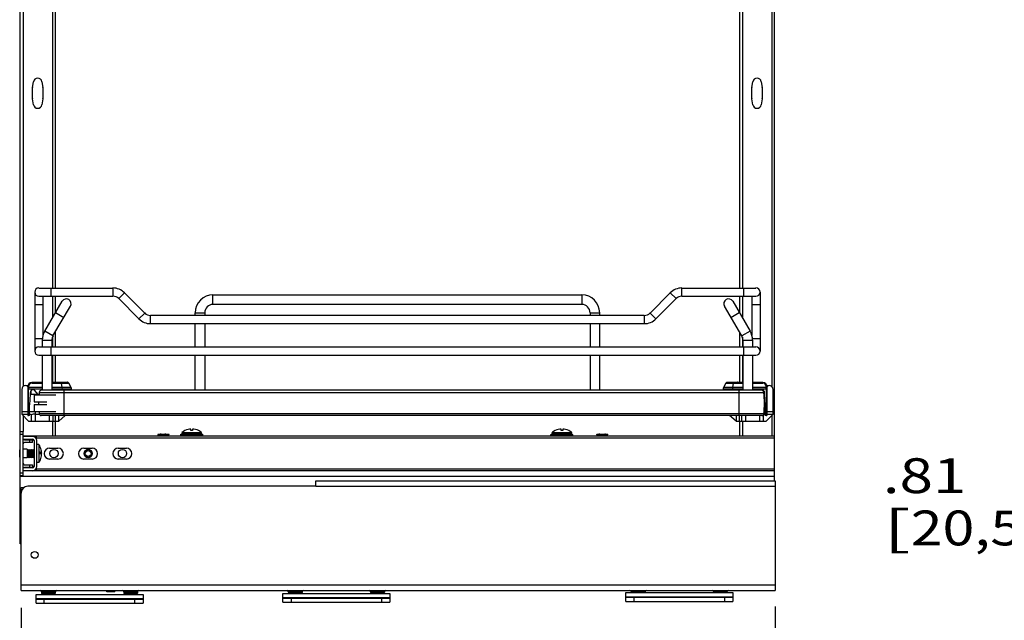
# Model space of a CAD drawing. Units: inches. Extents: x 0 to 17, y 0 to 11.
# Drawn here: x 6.2 to 9.7, y 2.2 to 4.4 of the extents above; entities that cross this region are included whole.
import ezdxf
from ezdxf.enums import TextEntityAlignment as Align

# ---------------------------------------------------------------- set-up
doc = ezdxf.new("R2010")
doc.units = ezdxf.units.IN
doc.header["$LTSCALE"] = 0.935
doc.header["$MEASUREMENT"] = 0
doc.layers.get('0').update_dxf_attribs({"linetype": 'CONTINUOUS'})
doc.styles.get("Standard").update_dxf_attribs({"font": 'bluprnt.ttf'})
doc.dimstyles.new('DIMSTYLE_1', dxfattribs={"dimtxt": 0.125, "dimasz": 0.1875, "dimexe": 0.125, "dimexo": 0.0625, "dimgap": 0.0625, "dimtad": 0, "dimtih": 1, "dimtoh": 1, "dimlfac": 8, "dimzin": 4, "dimdsep": 46, "dimtxsty": 'Standard', "dimblk": 'CLOSED', "dimblk1": 'CLOSED', "dimblk2": 'CLOSED', "dimcen": 0.09, "dimadec": 3, "dimazin": 1, "dimtfac": 1, "dimtdec": 3, "dimtofl": 0, "dimtmove": 0, "dimatfit": 3, "dimldrblk": 'CLOSED', "dimfxl": 0, "dimtolj": 1, "dimtzin": 4, "dimarcsym": 0})
doc.dimstyles.new('DIMSTYLE_3', dxfattribs={"dimtxt": 0.125, "dimasz": 0.1875, "dimexe": 0.125, "dimexo": 0.0625, "dimgap": 0.0625, "dimtad": 0, "dimtih": 1, "dimtoh": 1, "dimlfac": 4, "dimzin": 4, "dimdsep": 46, "dimtxsty": 'Standard', "dimblk": 'CLOSED', "dimblk1": 'CLOSED', "dimblk2": 'CLOSED', "dimcen": 0.09, "dimadec": 3, "dimazin": 1, "dimtfac": 1, "dimtdec": 3, "dimtofl": 0, "dimtmove": 0, "dimatfit": 3, "dimldrblk": 'CLOSED', "dimfxl": 0, "dimtolj": 1, "dimtzin": 4, "dimarcsym": 0})

# ---------------------------------------------------------------- blocks, each defined once
blk = doc.blocks.new('_CLOSED')
at = {"color": 0, "linetype": 'ByBlock'}
for p, q in [((0, 0), (-1, 0.167)), ((-1, 0.167), (-1, -0.167)), ((-1, -0.167), (0, 0)), ((-1, 0), (0, 0))]:
    blk.add_line(p, q, dxfattribs=at)
blk = doc.blocks.new('*D16')
at = {"color": 7, "linetype": 'Continuous'}
for p, q in [((10.5384, 4.2963), (10.5384, 2.6346)), ((10.3366, 2.8503), (10.3366, 2.6346)), ((10.3366, 2.7596), (9.9346, 2.7596)), ((10.5384, 2.7596), (10.9134, 2.7596))]:
    blk.add_line(p, q, dxfattribs=at)
at = {"color": 7, "linetype": 'Continuous', "xscale": 0.1875, "yscale": 0.1875, "zscale": 0.1875}
blk.add_blockref('_CLOSED', (10.3366, 2.7596), dxfattribs=at)
at = {"color": 7, "linetype": 'Continuous', "xscale": 0.1875, "yscale": 0.1875, "zscale": 0.1875, "rotation": 180}
blk.add_blockref('_CLOSED', (10.5384, 2.7596), dxfattribs=at)
at = {"color": 7, "linetype": 'Continuous'}
for s, p, p2 in [('.81', (9.2721, 2.6971), (9.5721, 2.6971)), ('[', (9.2721, 2.5096), (9.3721, 2.5096)), ('20,5', (9.3721, 2.5096), (9.7721, 2.5096)), (']', (9.7721, 2.5096), (9.8721, 2.5096))]:
    blk.add_text(s, height=0.125, dxfattribs=at).set_placement(p, p2, align=Align.FIT)
blk = doc.blocks.new('*D22')
at = {"color": 7, "linetype": 'Continuous'}
for p, q in [((6.1791, 2.2851), (6.1791, 1.8283)), ((8.8858, 2.2908), (8.8858, 1.8283)), ((6.1791, 1.9533), (7.2199, 1.9533)), ((8.8858, 1.9533), (7.8449, 1.9533))]:
    blk.add_line(p, q, dxfattribs=at)
at = {"color": 7, "linetype": 'Continuous', "xscale": 0.1875, "yscale": 0.1875, "zscale": 0.1875, "rotation": 180}
blk.add_blockref('_CLOSED', (6.1791, 1.9533), dxfattribs=at)
at = {"color": 7, "linetype": 'Continuous', "xscale": 0.1875, "yscale": 0.1875, "zscale": 0.1875}
blk.add_blockref('_CLOSED', (8.8858, 1.9533), dxfattribs=at)
at = {"color": 7, "linetype": 'Continuous'}
for s, p, p2 in [('21.65', (7.2824, 1.8908), (7.7824, 1.8908)), ('[', (7.2824, 1.7033), (7.3824, 1.7033)), (']', (7.6824, 1.7033), (7.7824, 1.7033)), ('550', (7.3824, 1.7033), (7.6824, 1.7033))]:
    blk.add_text(s, height=0.125, dxfattribs=at).set_placement(p, p2, align=Align.FIT)

msp = doc.modelspace()

# ---------------------------------------------------------------- linework, layer by layer
at = {"color": 7, "linetype": 'Continuous'}
for p, q in [((6.1766, 2.5156), (6.1766, 8.1795)), ((8.8833, 2.7413), (8.8833, 8.1795)), ((6.3016, 4.432), (6.3016, 3.4329)), ((8.7583, 4.432), (8.7583, 3.4329)), ((6.2208, 4.1522), (6.224, 4.173)), ((6.2542, 4.173), (6.2574, 4.1522)), ((8.8025, 4.1522), (8.8057, 4.173)), ((8.8359, 4.173), (8.8391, 4.1522)), ((6.2207, 4.1128), (6.2207, 4.1507)), ((6.2576, 4.1507), (6.2576, 4.1128)), ((8.8023, 4.1128), (8.8023, 4.1507)), ((8.8393, 4.1507), (8.8393, 4.1128)), ((6.224, 4.0905), (6.2208, 4.1113)), ((6.2574, 4.1113), (6.2542, 4.0905)), ((8.8057, 4.0905), (8.8025, 4.1113)), ((8.8391, 4.1113), (8.8359, 4.0905)), ((6.2431, 3.4329), (6.5088, 3.4329)), ((8.5511, 3.4329), (8.8169, 3.4329)), ((6.2283, 3.4182), (6.2283, 3.2066)), ((6.2431, 3.4034), (6.5088, 3.4034)), ((6.2578, 3.4034), (6.2578, 3.2634)), ((6.3016, 3.4034), (6.3016, 3.3423)), ((6.5297, 3.3948), (6.6022, 3.3223)), ((6.6231, 3.3432), (6.5506, 3.4157)), ((6.8681, 3.4083), (8.1919, 3.4083)), ((8.5094, 3.4157), (8.4369, 3.3432)), ((8.4578, 3.3223), (8.5303, 3.3948)), ((8.5511, 3.4034), (8.8169, 3.4034)), ((8.7583, 3.4034), (8.7583, 3.3424)), ((8.8021, 3.4034), (8.8021, 3.2634)), ((8.8317, 3.4182), (8.8317, 3.2066)), ((6.2641, 3.2783), (6.3266, 3.3851)), ((6.2939, 3.2609), (6.3564, 3.3677)), ((8.1919, 3.3739), (6.8681, 3.3739)), ((8.7661, 3.2609), (8.7036, 3.3677)), ((8.7333, 3.3851), (8.7958, 3.2783)), ((8.416, 3.3345), (6.6439, 3.3345)), ((6.8041, 3.3345), (6.8041, 3.3444)), ((6.8385, 3.3444), (6.8385, 3.3345)), ((8.2214, 3.3444), (8.2214, 3.3345)), ((8.2559, 3.3345), (8.2559, 3.3444)), ((6.6439, 3.305), (8.416, 3.305)), ((6.8041, 3.2213), (6.8041, 3.305)), ((6.8385, 3.305), (6.8385, 3.2213)), ((8.2214, 3.305), (8.2214, 3.2213)), ((8.2559, 3.2213), (8.2559, 3.305)), ((6.3016, 3.2741), (6.3016, 3.2213)), ((8.7583, 3.2742), (8.7583, 3.2213)), ((6.2431, 3.2213), (8.8169, 3.2213)), ((6.2554, 3.2459), (6.2554, 3.2213)), ((6.2898, 3.2459), (6.2898, 3.2213)), ((8.7701, 3.2459), (8.7701, 3.2213)), ((8.8046, 3.2459), (8.8046, 3.2213)), ((6.2431, 3.1918), (8.8169, 3.1918)), ((6.2554, 3.1918), (6.2554, 3.0662)), ((6.2898, 3.1918), (6.2898, 3.0662)), ((6.3016, 3.1918), (6.3016, 3.0934)), ((6.8041, 3.0662), (6.8041, 3.1918)), ((6.8385, 3.1918), (6.8385, 3.0662)), ((8.2214, 3.1918), (8.2214, 3.0662)), ((8.2559, 3.0662), (8.2559, 3.1918)), ((8.7583, 3.1918), (8.7583, 3.0934)), ((8.7701, 3.1918), (8.7701, 3.0662)), ((8.8046, 3.1918), (8.8046, 3.0662)), ((6.1963, 3.0835), (6.2041, 3.0835)), ((6.2032, 3.0786), (6.2032, 2.9777)), ((6.2554, 3.0934), (6.218, 3.0934)), ((6.3487, 3.0934), (6.2898, 3.0934)), ((6.3085, 3.0934), (6.3085, 3.0944)), ((6.309, 3.0949), (6.3464, 3.0949)), ((6.3469, 3.0944), (6.3469, 3.0934)), ((6.3595, 3.0759), (6.3509, 3.0921)), ((8.709, 3.0921), (8.7004, 3.0759)), ((8.7701, 3.0934), (8.7112, 3.0934)), ((8.7131, 3.0944), (8.7131, 3.0934)), ((8.7135, 3.0949), (8.7509, 3.0949)), ((8.7514, 3.0934), (8.7514, 3.0944)), ((8.842, 3.0934), (8.8046, 3.0934)), ((8.8559, 3.0835), (8.8636, 3.0835)), ((8.8568, 2.9777), (8.8568, 3.0786)), ((6.1816, 3.0688), (6.1816, 2.9802)), ((6.2121, 3.0516), (6.2101, 3.0134)), ((6.2121, 3.0571), (6.2121, 3.0516)), ((6.2121, 3.0516), (6.2438, 3.0516)), ((6.2258, 3.0491), (6.3046, 3.0491)), ((6.2258, 3.0491), (6.2258, 3.0245)), ((6.2399, 3.0516), (6.2293, 3.065)), ((6.2444, 3.0578), (6.2444, 3.0572)), ((8.8451, 3.0572), (6.2444, 3.0572)), ((8.8367, 3.0662), (6.2528, 3.0662)), ((6.3607, 3.0662), (6.3607, 3.0712)), ((8.6993, 3.0712), (8.6993, 3.0662)), ((8.8451, 3.0572), (8.8451, 3.0578)), ((8.8457, 3.0516), (8.8479, 3.0516)), ((8.8479, 3.0516), (8.8479, 3.0571)), ((8.8499, 3.0134), (8.8479, 3.0516)), ((8.8784, 2.9802), (8.8784, 3.0688)), ((6.2101, 2.9753), (6.2101, 3.0134)), ((6.2258, 3.0245), (6.2713, 3.0245)), ((6.2258, 3.0146), (6.2713, 3.0146)), ((6.2258, 3.0146), (6.2258, 2.99)), ((8.8499, 2.9753), (8.8499, 3.0134)), ((6.1816, 2.99), (6.2032, 2.99)), ((6.1816, 2.9802), (6.2062, 2.9556)), ((6.1816, 2.9802), (6.2032, 2.9802)), ((6.2101, 2.9753), (6.2057, 2.9753)), ((6.2101, 2.99), (6.3046, 2.99)), ((6.2101, 2.9802), (6.216, 2.9802)), ((6.216, 2.9802), (6.216, 2.9556)), ((6.2297, 2.9802), (6.2308, 2.9802)), ((6.2308, 2.9802), (6.2449, 2.9802)), ((6.2308, 2.9556), (6.2308, 2.9802)), ((8.8451, 2.9819), (6.2444, 2.9819)), ((8.8378, 2.9756), (6.2517, 2.9756)), ((6.28, 2.9756), (6.28, 2.9556)), ((6.2947, 2.9556), (6.2947, 2.9756)), ((6.3144, 2.9556), (6.3144, 2.9756)), ((6.3377, 2.9756), (6.3144, 2.9556)), ((8.7455, 2.9556), (8.7223, 2.9756)), ((8.7455, 2.9756), (8.7455, 2.9556)), ((8.7652, 2.9756), (8.7652, 2.9556)), ((8.78, 2.9556), (8.78, 2.9756)), ((8.8292, 2.9756), (8.8292, 2.9556)), ((8.844, 2.9556), (8.844, 2.9789)), ((8.8446, 2.9802), (8.8499, 2.9802)), ((8.846, 2.99), (8.8499, 2.99)), ((8.8543, 2.9753), (8.8499, 2.9753)), ((8.8538, 2.9556), (8.8784, 2.9802)), ((8.8568, 2.99), (8.8784, 2.99)), ((8.8568, 2.9802), (8.8784, 2.9802)), ((6.2062, 2.9556), (6.3144, 2.9556)), ((6.3016, 2.9556), (6.3016, 2.9015)), ((8.7455, 2.9556), (8.8538, 2.9556)), ((8.7583, 2.9556), (8.7583, 2.9015)), ((6.1766, 2.9177), (6.1865, 2.9177)), ((6.1865, 2.7602), (6.1865, 2.9177)), ((8.8833, 2.9015), (6.1865, 2.9015)), ((6.2209, 2.9005), (6.1865, 2.9005)), ((6.2352, 2.8894), (6.2352, 2.9015)), ((6.6704, 2.9075), (6.671, 2.9085)), ((6.6704, 2.9075), (6.7103, 2.9075)), ((6.6721, 2.9045), (6.6704, 2.9075)), ((6.6705, 2.9016), (6.6721, 2.9045)), ((6.671, 2.9085), (6.7098, 2.9085)), ((6.6721, 2.9045), (6.7087, 2.9045)), ((6.6798, 2.9085), (6.6788, 2.9085)), ((6.6813, 2.9085), (6.6798, 2.9085)), ((6.6818, 2.9085), (6.6821, 2.9085)), ((6.6937, 2.9085), (6.6978, 2.9085)), ((6.6987, 2.9085), (6.6951, 2.9085)), ((6.7087, 2.9045), (6.7103, 2.9075)), ((6.7103, 2.9016), (6.7087, 2.9045)), ((6.7103, 2.9075), (6.7098, 2.9085)), ((6.7524, 2.908), (6.8311, 2.908)), ((6.7524, 2.903), (6.7524, 2.908)), ((6.8311, 2.903), (6.7524, 2.903)), ((6.7569, 2.9151), (6.8267, 2.9151)), ((6.7569, 2.9093), (6.7569, 2.9151)), ((6.8267, 2.9093), (6.7569, 2.9093)), ((6.7772, 2.908), (6.778, 2.9093)), ((6.7772, 2.9022), (6.7777, 2.903)), ((6.8063, 2.9022), (6.7772, 2.9022)), ((6.7772, 2.9019), (6.7772, 2.9022)), ((6.8063, 2.9019), (6.7772, 2.9019)), ((6.7775, 2.9015), (6.7772, 2.9019)), ((6.7787, 2.9252), (6.7787, 2.9253)), ((6.7889, 2.9218), (6.7889, 2.9266)), ((6.7947, 2.9218), (6.7889, 2.9218)), ((6.7947, 2.9266), (6.7947, 2.9218)), ((6.8049, 2.9253), (6.8049, 2.9252)), ((6.8063, 2.908), (6.8056, 2.9093)), ((6.8063, 2.9022), (6.8058, 2.903)), ((6.806, 2.9015), (6.8063, 2.9019)), ((6.8063, 2.9019), (6.8063, 2.9022)), ((6.8267, 2.9093), (6.8267, 2.9151)), ((6.8311, 2.903), (6.8311, 2.908)), ((8.0811, 2.9077), (8.1599, 2.9077)), ((8.0811, 2.9028), (8.0811, 2.9077)), ((8.1599, 2.9028), (8.0811, 2.9028)), ((8.0856, 2.9151), (8.1554, 2.9151)), ((8.0856, 2.9093), (8.0856, 2.9151)), ((8.1554, 2.9093), (8.0856, 2.9093)), ((8.106, 2.908), (8.1067, 2.9093)), ((8.135, 2.908), (8.106, 2.908)), ((8.106, 2.9077), (8.106, 2.908)), ((8.106, 2.9022), (8.1063, 2.9028)), ((8.135, 2.9022), (8.106, 2.9022)), ((8.106, 2.9019), (8.106, 2.9022)), ((8.135, 2.9019), (8.106, 2.9019)), ((8.1062, 2.9015), (8.106, 2.9019)), ((8.1074, 2.9252), (8.1074, 2.9253)), ((8.1176, 2.9218), (8.1176, 2.9266)), ((8.1234, 2.9218), (8.1176, 2.9218)), ((8.1234, 2.9266), (8.1234, 2.9218)), ((8.1336, 2.9253), (8.1336, 2.9252)), ((8.135, 2.908), (8.1343, 2.9093)), ((8.135, 2.9022), (8.1347, 2.9028)), ((8.1348, 2.9015), (8.135, 2.9019)), ((8.135, 2.9077), (8.135, 2.908)), ((8.135, 2.9019), (8.135, 2.9022)), ((8.1554, 2.9093), (8.1554, 2.9151)), ((8.1599, 2.9028), (8.1599, 2.9077)), ((8.2452, 2.9075), (8.2458, 2.9085)), ((8.2452, 2.9075), (8.2851, 2.9075)), ((8.2469, 2.9045), (8.2452, 2.9075)), ((8.2453, 2.9016), (8.2469, 2.9045)), ((8.2458, 2.9085), (8.2846, 2.9085)), ((8.2469, 2.9045), (8.2835, 2.9045)), ((8.254, 2.9085), (8.2533, 2.9085)), ((8.2565, 2.9085), (8.2592, 2.9085)), ((8.2715, 2.9085), (8.2739, 2.9085)), ((8.2764, 2.9085), (8.2739, 2.9085)), ((8.2835, 2.9045), (8.2851, 2.9075)), ((8.2851, 2.9016), (8.2835, 2.9045)), ((8.2851, 2.9075), (8.2846, 2.9085)), ((6.1865, 2.8906), (6.2209, 2.8906)), ((6.1914, 2.8887), (6.2209, 2.8887)), ((6.2209, 2.8788), (6.1914, 2.8788)), ((6.2209, 2.8788), (6.2209, 2.8887)), ((6.2258, 2.8857), (6.2258, 2.7922)), ((6.2357, 2.7922), (6.2357, 2.8857)), ((6.2435, 2.8709), (6.2357, 2.8709)), ((6.2435, 2.8709), (6.2435, 2.807)), ((6.1744, 2.8518), (6.1766, 2.8518)), ((6.1744, 2.8261), (6.1744, 2.8518)), ((6.2012, 2.8547), (6.1865, 2.8547)), ((6.2012, 2.8547), (6.2012, 2.8232)), ((6.2012, 2.8525), (6.2022, 2.8519)), ((6.2022, 2.8519), (6.205, 2.8535)), ((6.2022, 2.826), (6.2022, 2.8519)), ((6.205, 2.8535), (6.2052, 2.8535)), ((6.205, 2.8244), (6.205, 2.8535)), ((6.2052, 2.8535), (6.208, 2.8519)), ((6.2052, 2.8244), (6.2052, 2.8535)), ((6.208, 2.8519), (6.2108, 2.8535)), ((6.208, 2.826), (6.208, 2.8519)), ((6.2108, 2.8535), (6.2111, 2.8535)), ((6.2108, 2.8244), (6.2108, 2.8535)), ((6.2111, 2.8535), (6.2139, 2.8519)), ((6.2111, 2.8244), (6.2111, 2.8535)), ((6.2139, 2.8519), (6.2166, 2.8535)), ((6.2139, 2.826), (6.2139, 2.8519)), ((6.2166, 2.8535), (6.2169, 2.8535)), ((6.2166, 2.8244), (6.2166, 2.8535)), ((6.2169, 2.8535), (6.2197, 2.8519)), ((6.2169, 2.8244), (6.2169, 2.8535)), ((6.2197, 2.8519), (6.2225, 2.8535)), ((6.2197, 2.826), (6.2197, 2.8519)), ((6.2225, 2.8535), (6.2227, 2.8535)), ((6.2225, 2.8244), (6.2225, 2.8535)), ((6.2227, 2.8535), (6.2255, 2.8519)), ((6.2227, 2.8244), (6.2227, 2.8535)), ((6.2255, 2.8519), (6.2258, 2.8521)), ((6.2255, 2.826), (6.2255, 2.8519)), ((6.2451, 2.8422), (6.2529, 2.8422)), ((6.2451, 2.8415), (6.253, 2.8415)), ((6.2515, 2.8523), (6.2516, 2.8521)), ((6.2516, 2.8521), (6.2516, 2.8519)), ((6.253, 2.843), (6.2529, 2.8437)), ((6.2529, 2.843), (6.253, 2.843)), ((6.253, 2.8385), (6.2529, 2.8385)), ((6.253, 2.8357), (6.2529, 2.8357)), ((6.253, 2.8349), (6.2529, 2.8349)), ((6.2819, 2.8586), (6.3115, 2.8586)), ((6.405, 2.8586), (6.4345, 2.8586)), ((6.4279, 2.8473), (6.4303, 2.8498)), ((6.528, 2.8586), (6.5575, 2.8586)), ((6.1744, 2.8261), (6.1766, 2.8261)), ((6.2012, 2.8232), (6.1865, 2.8232)), ((6.1914, 2.7991), (6.2209, 2.7991)), ((6.2012, 2.8254), (6.2022, 2.826)), ((6.2022, 2.826), (6.205, 2.8244)), ((6.205, 2.8244), (6.2052, 2.8244)), ((6.2052, 2.8244), (6.208, 2.826)), ((6.208, 2.826), (6.2108, 2.8244)), ((6.2108, 2.8244), (6.2111, 2.8244)), ((6.2111, 2.8244), (6.2139, 2.826)), ((6.2139, 2.826), (6.2166, 2.8244)), ((6.2166, 2.8244), (6.2169, 2.8244)), ((6.2169, 2.8244), (6.2197, 2.826)), ((6.2197, 2.826), (6.2224, 2.8244)), ((6.2209, 2.7991), (6.2209, 2.7892)), ((6.2225, 2.8244), (6.2227, 2.8244)), ((6.2227, 2.8244), (6.2255, 2.826)), ((6.2255, 2.826), (6.2258, 2.8258)), ((6.2435, 2.807), (6.2357, 2.807)), ((6.2516, 2.826), (6.2515, 2.8263)), ((6.2516, 2.8258), (6.2516, 2.826)), ((6.3115, 2.8193), (6.2819, 2.8193)), ((6.4345, 2.8193), (6.405, 2.8193)), ((6.5575, 2.8193), (6.528, 2.8193)), ((6.1766, 2.7602), (6.1865, 2.7602)), ((6.2209, 2.7873), (6.1865, 2.7873)), ((6.2209, 2.7774), (6.1865, 2.7774)), ((8.8833, 2.7765), (6.1865, 2.7765)), ((6.2209, 2.7892), (6.1914, 2.7892)), ((6.2352, 2.7786), (6.2352, 2.7885)), ((7.2371, 2.7216), (6.2037, 2.7216)), ((7.2371, 2.7413), (8.8858, 2.7413)), ((7.2371, 2.7216), (7.2371, 2.7413)), ((8.8858, 2.7413), (8.8858, 2.3476)), ((6.1791, 2.7174), (6.19, 2.7174)), ((6.1791, 2.6994), (6.1791, 2.7174)), ((6.1791, 2.3476), (6.1791, 2.697)), ((6.1791, 2.5304), (6.1766, 2.5304)), ((6.1791, 2.5156), (6.1766, 2.5156)), ((6.1791, 2.3476), (8.8858, 2.3476)), ((6.2332, 2.3338), (6.6171, 2.3338)), ((6.2332, 2.3023), (6.2332, 2.3338)), ((6.2529, 2.3426), (6.2529, 2.3377)), ((6.3021, 2.3426), (6.3021, 2.3377)), ((6.4866, 2.3426), (6.4866, 2.3476)), ((6.5162, 2.3426), (6.4866, 2.3426)), ((6.5162, 2.3426), (6.5162, 2.3476)), ((6.5482, 2.3426), (6.5482, 2.3387)), ((6.5974, 2.3426), (6.5974, 2.3387)), ((6.6171, 2.3338), (6.6171, 2.3023)), ((7.119, 2.3372), (7.5029, 2.3372)), ((7.119, 2.3057), (7.119, 2.3372)), ((7.1387, 2.3426), (7.1387, 2.3407)), ((7.1879, 2.3426), (7.1879, 2.3407)), ((7.434, 2.3426), (7.434, 2.3422)), ((7.4832, 2.3426), (7.4832, 2.3422)), ((7.5029, 2.3372), (7.5029, 2.3057)), ((8.3493, 2.3402), (8.7332, 2.3402)), ((8.3493, 2.3087), (8.3493, 2.3402)), ((8.7332, 2.3402), (8.7332, 2.3087)), ((6.2332, 2.3191), (6.6171, 2.3191)), ((6.2332, 2.3171), (6.6171, 2.3171)), ((6.2332, 2.3023), (6.6171, 2.3023)), ((7.119, 2.3226), (7.5029, 2.3226)), ((7.119, 2.3205), (7.5029, 2.3205)), ((7.119, 2.3057), (7.5029, 2.3057)), ((8.3493, 2.3255), (8.7332, 2.3255)), ((8.3493, 2.3234), (8.7332, 2.3234)), ((8.3493, 2.3087), (8.7332, 2.3087))]:
    msp.add_line(p, q, dxfattribs=at)
at = {"color": 9, "linetype": 'Continuous'}
for p, q in [((6.1865, 4.4517), (6.1865, 3.0797)), ((6.2918, 4.432), (6.2918, 3.4329)), ((8.7681, 4.432), (8.7681, 3.4329)), ((8.8735, 4.4516), (8.8735, 3.0798)), ((6.2874, 3.4034), (6.2874, 3.4329)), ((6.5088, 3.4329), (6.5088, 3.4034)), ((8.5511, 3.4034), (8.5511, 3.4329)), ((8.7726, 3.4329), (8.7726, 3.4034)), ((6.2918, 3.4034), (6.2918, 3.3255)), ((6.5297, 3.3948), (6.5506, 3.4157)), ((6.8681, 3.3739), (6.8681, 3.4083)), ((8.1919, 3.4083), (8.1919, 3.3739)), ((8.5094, 3.4157), (8.5303, 3.3948)), ((8.7681, 3.4034), (8.7681, 3.3256)), ((6.2283, 3.3739), (6.2578, 3.3739)), ((8.8021, 3.3739), (8.8317, 3.3739)), ((6.303, 3.3447), (6.3328, 3.3273)), ((6.6231, 3.3432), (6.6022, 3.3223)), ((6.6439, 3.305), (6.6439, 3.3345)), ((6.8041, 3.3444), (6.8385, 3.3444)), ((8.2214, 3.3444), (8.2559, 3.3444)), ((8.416, 3.3345), (8.416, 3.305)), ((8.4578, 3.3223), (8.4369, 3.3432)), ((8.7272, 3.3273), (8.7569, 3.3447)), ((6.2939, 3.2609), (6.2641, 3.2783)), ((6.2918, 3.2564), (6.2918, 3.2213)), ((8.7958, 3.2783), (8.7661, 3.2609)), ((8.7681, 3.2566), (8.7681, 3.2213)), ((6.2556, 3.2509), (6.2283, 3.2509)), ((6.2554, 3.2459), (6.2898, 3.2459)), ((6.2874, 3.1918), (6.2874, 3.2213)), ((8.7701, 3.2459), (8.8046, 3.2459)), ((8.7726, 3.2213), (8.7726, 3.1918)), ((8.8317, 3.2509), (8.8044, 3.2509)), ((6.2918, 3.1918), (6.2918, 3.0934)), ((8.7681, 3.1918), (8.7681, 3.0934)), ((6.2063, 3.0759), (6.2063, 3.0798)), ((6.2554, 3.0759), (6.2063, 3.0759)), ((6.2063, 3.0759), (6.2064, 3.0712)), ((6.2186, 3.0921), (6.2554, 3.0921)), ((6.2898, 3.0921), (6.3509, 3.0921)), ((6.3595, 3.0759), (6.2898, 3.0759)), ((6.3469, 3.0944), (6.3085, 3.0944)), ((6.3236, 3.0921), (6.3262, 3.0759)), ((6.3262, 3.0759), (6.3266, 3.0712)), ((8.7701, 3.0759), (8.7004, 3.0759)), ((8.709, 3.0921), (8.7701, 3.0921)), ((8.7131, 3.0944), (8.7514, 3.0944)), ((8.7334, 3.0712), (8.7338, 3.0759)), ((8.7338, 3.0759), (8.7364, 3.0921)), ((8.8046, 3.0921), (8.8413, 3.0921)), ((8.8536, 3.0759), (8.8046, 3.0759)), ((8.8535, 3.0712), (8.8536, 3.0759)), ((8.8536, 3.0798), (8.8536, 3.0759)), ((6.2032, 3.0712), (6.2554, 3.0712)), ((6.2064, 2.9802), (6.2064, 3.0712)), ((6.2145, 3.0636), (6.2145, 3.0516)), ((6.2444, 3.0578), (8.8451, 3.0578)), ((6.2898, 3.0712), (6.3607, 3.0712)), ((6.3266, 3.0712), (6.3266, 3.0662)), ((6.3341, 2.9756), (6.3341, 3.0662)), ((8.6993, 3.0712), (8.7701, 3.0712)), ((8.7334, 3.0662), (8.7334, 3.0712)), ((8.7554, 3.0662), (8.7554, 2.9756)), ((8.8046, 3.0712), (8.8568, 3.0712)), ((8.8454, 3.0542), (8.8454, 3.0636)), ((8.8535, 3.0712), (8.8535, 2.9802)), ((6.1865, 2.9753), (6.1865, 2.9177)), ((6.2101, 2.9802), (6.2032, 2.9802)), ((6.2308, 2.9802), (6.2308, 2.99)), ((6.3016, 2.9756), (6.3016, 2.9556)), ((8.7583, 2.9556), (8.7583, 2.9756)), ((8.8568, 2.9802), (8.8499, 2.9802)), ((8.8735, 2.9752), (8.8735, 2.9015)), ((6.2918, 2.9556), (6.2918, 2.9015)), ((8.7681, 2.9556), (8.7681, 2.9015)), ((6.1865, 2.9078), (6.1766, 2.9078)), ((6.2111, 2.8788), (6.2111, 2.8887)), ((8.8833, 2.8941), (6.2352, 2.8941)), ((6.2111, 2.7892), (6.2111, 2.7991)), ((6.1766, 2.77), (6.1865, 2.77)), ((8.8833, 2.7568), (6.1766, 2.7568)), ((6.2352, 2.7838), (8.8833, 2.7838)), ((7.2371, 2.7216), (8.8858, 2.7216)), ((6.1791, 2.5353), (6.1766, 2.5353)), ((8.8858, 2.3672), (6.1791, 2.3672)), ((6.2529, 2.3426), (6.3021, 2.3426)), ((6.2529, 2.3377), (6.3021, 2.3377)), ((6.5482, 2.3426), (6.5974, 2.3426)), ((6.5482, 2.3387), (6.5974, 2.3387)), ((7.1387, 2.3426), (7.1879, 2.3426)), ((7.1387, 2.3407), (7.1879, 2.3407)), ((7.434, 2.3426), (7.4832, 2.3426)), ((7.434, 2.3422), (7.4832, 2.3422)), ((8.369, 2.3434), (8.4183, 2.3434)), ((8.6641, 2.3439), (8.7137, 2.3439)), ((6.2627, 2.3023), (6.2627, 2.3171)), ((6.5875, 2.3023), (6.5875, 2.3171)), ((7.1486, 2.3205), (7.1486, 2.3057)), ((7.4734, 2.3205), (7.4734, 2.3057)), ((8.3789, 2.3234), (8.3789, 2.3087)), ((8.7037, 2.3234), (8.7037, 2.3087))]:
    msp.add_line(p, q, dxfattribs=at)
at = {"color": 7, "linetype": 'Continuous'}
for centre, radius in [((6.2972, 2.839), 0.0148), ((6.4202, 2.839), 0.0148), ((6.4202, 2.839), 0.0105), ((6.5432, 2.839), 0.0148), ((6.2283, 2.4755), 0.0123)]:
    msp.add_circle(centre, radius, dxfattribs=at)
for centre, radius, start, end in [((6.2391, 4.1706), 0.0153, 8.9191, 171.0809), ((8.8208, 4.1706), 0.0153, 8.9191, 171.0809), ((6.2305, 4.1507), 0.00984, 171.0809, 180), ((6.2477, 4.1507), 0.00984, 0, 8.9191), ((8.8122, 4.1507), 0.00984, 171.0809, 180), ((8.8294, 4.1507), 0.00984, 0, 8.9191), ((6.2305, 4.1128), 0.00984, 180, 188.9191), ((6.2477, 4.1128), 0.00984, 351.0809, 360), ((8.8122, 4.1128), 0.00984, 180, 188.9191), ((8.8294, 4.1128), 0.00984, 351.0809, 360), ((6.2391, 4.0929), 0.0153, 188.9191, 351.0809), ((8.8208, 4.0929), 0.0153, 188.9191, 351.0809), ((6.2431, 3.4182), 0.0148, 90, 270), ((6.5088, 3.3739), 0.0591, 45, 90), ((8.5511, 3.3739), 0.0591, 90, 135), ((8.8169, 3.4182), 0.0148, 270, 90), ((6.3415, 3.3764), 0.0172, 329.6651, 149.6651), ((6.5088, 3.3739), 0.0295, 45, 90), ((6.8681, 3.3444), 0.064, 90, 180), ((8.1919, 3.3444), 0.064, 0, 90), ((8.5511, 3.3739), 0.0295, 90, 135), ((8.7185, 3.3764), 0.0172, 30.3349, 210.3349), ((6.8681, 3.3444), 0.0295, 90, 180), ((8.1919, 3.3444), 0.0295, 0, 90), ((6.6439, 3.3641), 0.0591, 225, 270), ((6.6439, 3.3641), 0.0295, 225, 270), ((8.416, 3.3641), 0.0295, 270, 315), ((8.416, 3.3641), 0.0591, 270, 315), ((6.3194, 3.2459), 0.064, 149.6651, 180), ((6.3194, 3.2459), 0.0295, 149.6651, 180), ((8.7406, 3.2459), 0.0295, 0, 30.3349), ((8.7406, 3.2459), 0.064, 0, 30.3349), ((6.2431, 3.2066), 0.0148, 90, 270), ((8.8169, 3.2066), 0.0148, 270, 90), ((6.1963, 3.0688), 0.0148, 90, 180), ((6.218, 3.0786), 0.0148, 90, 180), ((6.309, 3.0944), 0.000492, 90, 180), ((6.3464, 3.0944), 0.000492, 360, 90), ((6.3487, 3.0909), 0.00246, 28, 90), ((6.3508, 3.0712), 0.00984, 360, 28), ((8.7091, 3.0712), 0.00984, 152, 180), ((8.7112, 3.0909), 0.00246, 90, 152), ((8.7135, 3.0944), 0.000492, 90, 180), ((8.7509, 3.0944), 0.000492, 360, 90), ((8.842, 3.0786), 0.0148, 0, 90), ((8.8636, 3.0688), 0.0148, 360, 90), ((6.2232, 3.0566), 0.0112, 89.2927, 177.4928), ((6.2235, 3.0604), 0.00738, 38.3247, 90.8566), ((6.5521, 3.0196), 0.31, 173.0254, 174.535), ((6.2528, 3.0578), 0.00837, 90, 180), ((8.8365, 3.0604), 0.00738, 89.1434, 127.8483), ((8.8367, 3.0566), 0.0112, 2.5072, 90.7073), ((8.8367, 3.0578), 0.00837, 0, 90), ((8.5374, 3.0196), 0.31, 353.0254, 6.9746), ((6.5521, 3.0196), 0.31, 179.0905, 180.9095), ((6.2057, 2.9777), 0.00246, 180.0014, 270.0007), ((6.5521, 3.0196), 0.31, 185.465, 186.9746), ((6.2517, 2.983), 0.00738, 188.4338, 270), ((8.8378, 2.983), 0.00738, 270, 351.5662), ((8.8543, 2.9777), 0.00246, 269.9993, 359.9986), ((6.2209, 2.8857), 0.0148, 0, 90), ((6.6814, 2.7666), 0.1419, 89.8576, 90.0502), ((6.6815, 2.8914), 0.0171, 88.9224, 90.5191), ((6.7918, 2.8686), 0.0582, 103.0038, 126.8727), ((6.7918, 2.8686), 0.0581, 92.8698, 103.0203), ((6.7918, 2.8686), 0.0581, 76.9797, 87.1302), ((6.7918, 2.8686), 0.0582, 53.1273, 76.9962), ((8.1205, 2.8686), 0.0582, 103.0038, 126.8727), ((8.1205, 2.8686), 0.0581, 92.8698, 103.0203), ((8.1205, 2.8686), 0.0581, 76.9797, 87.1302), ((8.1205, 2.8686), 0.0582, 53.1273, 76.9962), ((8.2552, 2.3964), 0.5121, 89.8497, 90.1353), ((8.271, 2.9584), 0.0499, 270.2243, 270.547), ((6.1914, 2.8739), 0.0148, 90, 109.4712), ((6.1914, 2.8739), 0.00492, 90, 180), ((6.2209, 2.8857), 0.00492, 0, 90), ((6.195, 2.839), 0.0582, 13.2481, 33.3695), ((6.195, 2.839), 0.0581, 32.1125, 33.3716), ((6.1955, 2.8421), 0.0496, 356.656, 3.344), ((6.1956, 2.8393), 0.0574, 12.7548, 13.0941), ((6.1955, 2.8393), 0.0575, 346.9138, 356.4773), ((6.195, 2.839), 0.0582, 12.6443, 12.9584), ((6.1955, 2.8392), 0.0575, 2.8964, 12.7464), ((6.1949, 2.8389), 0.0582, 4.6375, 12.6389), ((6.1955, 2.8387), 0.0575, 347.5243, 357.1043), ((6.1949, 2.839), 0.0582, 347.3614, 355.3614), ((6.2169, 2.8407), 0.0361, 4.6377, 8.9487), ((6.2303, 2.8413), 0.0228, 348.7075, 354.1161), ((6.217, 2.8371), 0.036, 3.6545, 6.596), ((6.217, 2.8408), 0.036, 353.3994, 356.3455), ((6.2305, 2.8367), 0.0225, 351.6508, 355.3659), ((6.1956, 2.8386), 0.0574, 2.8866, 3.5115), ((6.2306, 2.8412), 0.0224, 354.1299, 355.371), ((6.2306, 2.8367), 0.0224, 4.629, 5.8701), ((6.1956, 2.8393), 0.0574, 356.4862, 357.1134), ((6.2819, 2.839), 0.0197, 90, 270), ((6.3115, 2.839), 0.0197, 270, 90), ((6.405, 2.839), 0.0197, 90, 270), ((6.4206, 2.8385), 0.015, 66.541, 67.0209), ((6.4345, 2.839), 0.0197, 270, 90), ((6.528, 2.839), 0.0197, 90, 270), ((6.5575, 2.839), 0.0197, 270, 90), ((6.1914, 2.804), 0.00492, 180, 270), ((6.2209, 2.7922), 0.0148, 270, 360), ((6.2209, 2.7922), 0.00492, 270, 360), ((6.195, 2.839), 0.0582, 326.6305, 346.9186), ((6.1949, 2.839), 0.0582, 346.9985, 347.2818), ((6.1956, 2.8386), 0.0574, 347.2452, 347.5166), ((6.1914, 2.804), 0.0148, 250.5288, 270), ((6.2037, 2.697), 0.0246, 90, 180), ((6.248, 2.3426), 0.00492, 0, 90), ((6.2578, 2.3377), 0.00492, 180, 233.1844), ((6.2972, 2.3377), 0.00492, 306.8219, 360), ((6.307, 2.3426), 0.00492, 90, 180), ((6.5432, 2.3426), 0.00492, 0, 90), ((6.5531, 2.3387), 0.00492, 180, 270), ((6.5925, 2.3387), 0.00492, 270, 360), ((6.6023, 2.3426), 0.00492, 90, 180), ((7.1338, 2.3426), 0.00492, 0, 90), ((7.1436, 2.3407), 0.00492, 180, 225), ((7.183, 2.3407), 0.00492, 315, 360), ((7.1928, 2.3426), 0.00492, 90, 180), ((7.4291, 2.3426), 0.00492, 0, 90), ((7.4389, 2.3422), 0.00492, 180, 270), ((7.4783, 2.3422), 0.00492, 270, 360), ((7.4881, 2.3426), 0.00492, 90, 180), ((8.3641, 2.3426), 0.00492, 8.6502, 90), ((8.3738, 2.3441), 0.00492, 188.6269, 233.2463), ((8.4134, 2.3441), 0.00492, 306.7506, 351.3731), ((8.4232, 2.3426), 0.00492, 90, 171.3498), ((8.6594, 2.3426), 0.00492, 14.5138, 90), ((8.6689, 2.3451), 0.00492, 194.4775, 270), ((8.7089, 2.3451), 0.00492, 270, 345.5225), ((8.7184, 2.3426), 0.00492, 90, 165.4862)]:
    msp.add_arc(centre, radius, start, end, dxfattribs=at)
at = {"color": 9, "linetype": 'Continuous'}
for centre, start, end in [((6.2186, 3.0798), 90, 180), ((8.8413, 3.0798), 0, 90)]:
    msp.add_arc(centre, 0.0123, start, end, dxfattribs=at)
at = {"color": 7, "linetype": 'Continuous'}
for centre, start_param, end_param in [((6.2308, 2.9313), 1.589431, 1.834234), ((8.8292, 2.9313), 1.307359, 1.311919)]:
    msp.add_ellipse(centre, major_axis=(0.0567, 0), ratio=0.862366, start_param=start_param, end_param=end_param, dxfattribs=at)
at = {"color": 9, "linetype": 'Continuous'}
for points, knots in [([(6.2032, 3.0786), (6.2032, 3.0791), (6.2041, 3.0797), (6.2052, 3.0798), (6.206, 3.0798), (6.2063, 3.0798)], [0, 0, 0, 0, 0.385597, 0.700265, 1, 1, 1, 1]), ([(6.2063, 3.0759), (6.206, 3.0759), (6.2052, 3.0759), (6.2041, 3.0757), (6.2032, 3.0752), (6.2032, 3.0747)], [0, 0, 0, 0, 0.299735, 0.614403, 1, 1, 1, 1]), ([(6.2186, 3.0921), (6.2186, 3.0924), (6.2185, 3.0929), (6.2182, 3.0934), (6.218, 3.0934)], [0, 0, 0, 0, 0.654805, 1, 1, 1, 1]), ([(6.3229, 3.0934), (6.3231, 3.0934), (6.3234, 3.0929), (6.3235, 3.0924), (6.3236, 3.0921)], [0, 0, 0, 0, 0.345113, 1, 1, 1, 1]), ([(8.7364, 3.0921), (8.7365, 3.0924), (8.7365, 3.0929), (8.7369, 3.0934), (8.7371, 3.0934)], [0, 0, 0, 0, 0.654795, 1, 1, 1, 1]), ([(8.842, 3.0934), (8.8418, 3.0934), (8.8415, 3.0929), (8.8414, 3.0924), (8.8413, 3.0921)], [0, 0, 0, 0, 0.345195, 1, 1, 1, 1]), ([(8.8536, 3.0798), (8.854, 3.0798), (8.8547, 3.0798), (8.8558, 3.0797), (8.8568, 3.0791), (8.8568, 3.0786)], [0, 0, 0, 0, 0.299735, 0.614403, 1, 1, 1, 1]), ([(8.8568, 3.0747), (8.8568, 3.0752), (8.8558, 3.0757), (8.8547, 3.0759), (8.854, 3.0759), (8.8536, 3.0759)], [0, 0, 0, 0, 0.385597, 0.700265, 1, 1, 1, 1]), ([(6.2064, 2.9802), (6.2064, 2.9796), (6.2064, 2.9784), (6.2063, 2.9769), (6.2061, 2.9759), (6.2059, 2.9754), (6.2057, 2.9753), (6.2057, 2.9753)], [0, 0, 0, 0, 0.371482, 0.687908, 0.903695, 0.965485, 1, 1, 1, 1]), ([(8.8543, 2.9753), (8.8542, 2.9753), (8.8541, 2.9754), (8.8539, 2.9759), (8.8537, 2.9769), (8.8536, 2.9784), (8.8535, 2.9796), (8.8535, 2.9802)], [0, 0, 0, 0, 0.034515, 0.096305, 0.312092, 0.628518, 1, 1, 1, 1])]:
    msp.add_open_spline(points, degree=3, knots=knots, dxfattribs=at)
at = {"color": 7, "linetype": 'Continuous'}
for points, knots in [([(6.245, 2.845), (6.246, 2.8448), (6.2479, 2.8444), (6.2504, 2.8438), (6.2519, 2.8431), (6.2527, 2.8426), (6.2529, 2.8423), (6.253, 2.8422)], [0, 0, 0, 0, 0.377744, 0.669414, 0.874016, 0.945567, 1, 1, 1, 1]), ([(6.253, 2.8364), (6.2529, 2.8365), (6.2527, 2.8368), (6.2519, 2.8374), (6.2504, 2.838), (6.2479, 2.8387), (6.246, 2.839), (6.245, 2.8392)], [0, 0, 0, 0, 0.054433, 0.125984, 0.330586, 0.622256, 1, 1, 1, 1]), ([(6.253, 2.8415), (6.2528, 2.8412), (6.2522, 2.8407), (6.2508, 2.8401), (6.2489, 2.8395), (6.2473, 2.8391), (6.2465, 2.839)], [0, 0, 0, 0, 0.130992, 0.337165, 0.626715, 1, 1, 1, 1]), ([(6.4265, 2.8523), (6.4254, 2.8528), (6.4231, 2.8534), (6.4195, 2.8535), (6.416, 2.8528), (6.4117, 2.8507), (6.4076, 2.8461), (6.4065, 2.8413), (6.4066, 2.839)], [0, 0, 0, 0, 0.125517, 0.251057, 0.376594, 0.502103, 0.751107, 1, 1, 1, 1]), ([(6.4066, 2.839), (6.4067, 2.8373), (6.4074, 2.834), (6.4098, 2.8305), (6.4124, 2.8283), (6.4153, 2.8268), (6.4195, 2.8259), (6.4245, 2.8268), (6.4288, 2.8297), (6.4311, 2.8332), (6.432, 2.8364), (6.4321, 2.8381), (6.432, 2.839)], [0, 0, 0, 0, 0.124921, 0.24986, 0.312591, 0.375315, 0.500187, 0.625015, 0.749779, 0.874587, 0.937299, 1, 1, 1, 1]), ([(6.432, 2.839), (6.432, 2.8405), (6.4311, 2.8437), (6.4291, 2.8463), (6.4279, 2.8473)], [0, 0, 0, 0, 0.500119, 1, 1, 1, 1])]:
    msp.add_open_spline(points, degree=3, knots=knots, dxfattribs=at)
for points in [[(6.2516, 2.8259), (6.2516, 2.8258), (6.2516, 2.8258), (6.2516, 2.8258)], [(6.2517, 2.8262), (6.2517, 2.8262), (6.2517, 2.8262), (6.2517, 2.8262)]]:
    msp.add_open_spline(points, degree=3, dxfattribs=at)

# ---------------------------------------------------------------- dimensions: what is measured, and where the dimension line sits
dim = msp.add_linear_dim(base=(10.5384, 2.7596), p1=(10.3366, 2.5721), p2=(10.5384, 4.3588), text='<>\\P[]', dimstyle='DIMSTYLE_3', dxfattribs=at)
dim.commit()
dim.dimension.update_dxf_attribs({"geometry": '*D16', "text_midpoint": (9.5721, 2.6659), "dimtype": 160})
dim = msp.add_linear_dim(base=(6.1791, 1.9533), p1=(8.8858, 2.3533), p2=(6.1791, 2.3476), angle=180, text='<>\\P[]', dimstyle='DIMSTYLE_1', dxfattribs=at)
dim.commit()
dim.dimension.update_dxf_attribs({"geometry": '*D22', "text_midpoint": (7.5324, 1.8596), "dimtype": 160})

doc.saveas('drawing.dxf')
